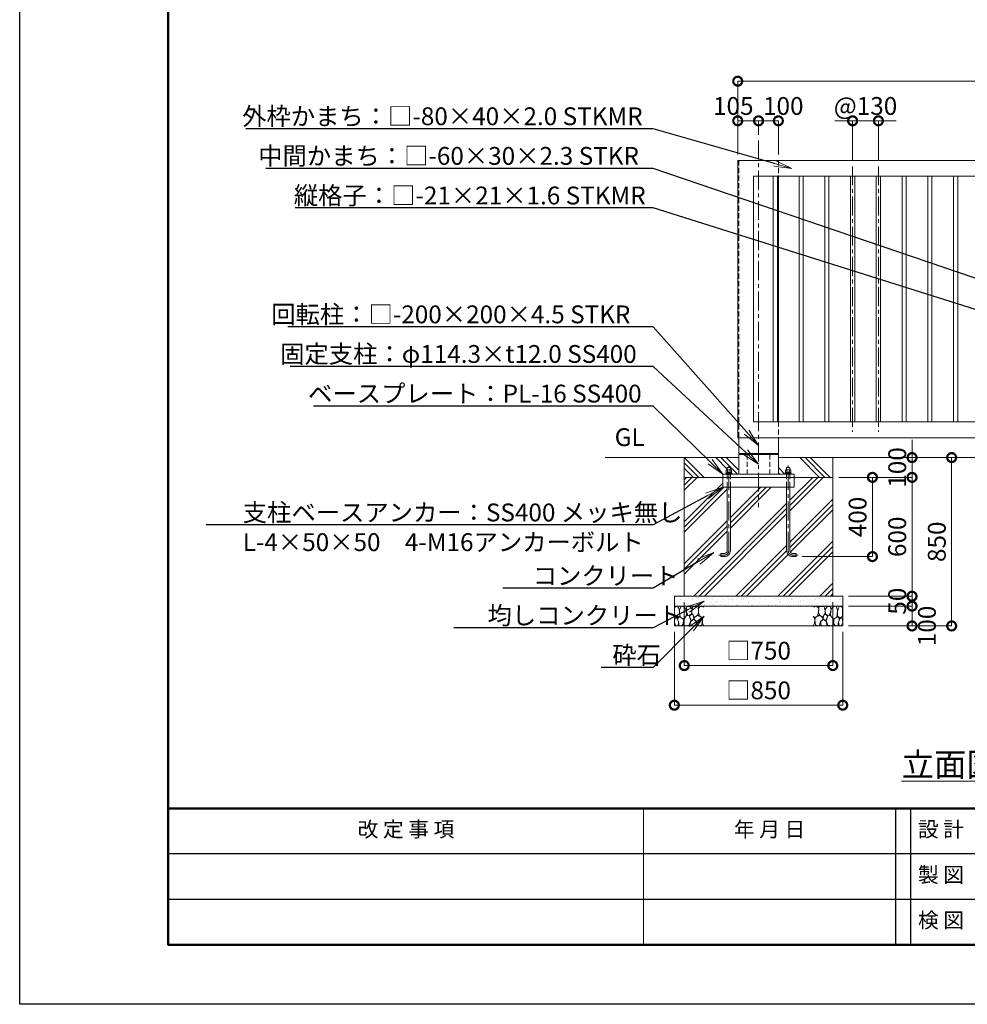
# Model space of a CAD drawing. Extents: x 0 to 12600, y 0 to 8910.
# Drawn here: x 0 to 4784, y 0 to 4970 of the extents above; entities that cross this region are included whole.
import ezdxf
from ezdxf import colors
from ezdxf.entities.mleader import LeaderData, LeaderLine
from ezdxf.enums import TextEntityAlignment as Align
from ezdxf.math import Vec2, Vec3

# ---------------------------------------------------------------- set-up
doc = ezdxf.new("R2010")
doc.units = 0
doc.header["$MEASUREMENT"] = 0
doc.header["$PDMODE"] = 1
doc.linetypes.add('CENTER', pattern=[50.8, 31.75, -6.35, 6.35, -6.35])
doc.linetypes.add('DASHED', pattern=[19.05, 12.7, -6.35])
doc.layers.get('0').update_dxf_attribs({"linetype": 'CONTINUOUS'})
doc.layers.get('DefPoints').update_dxf_attribs({"linetype": 'CONTINUOUS'})
for name, color, linetype, lineweight in [('FRAM3', 1, 'CONTINUOUS', 50), ('ハッチング', 8, 'CONTINUOUS', 5), ('ボルト・ナット', 8, 'CONTINUOUS', 9), ('基準線', 6, 'CENTER', 18), ('外形線', 7, 'CONTINUOUS', 18), ('寸法線', 3, 'CONTINUOUS', 18), ('文字', 4, 'CONTINUOUS', 18), ('文字引出', 4, 'CONTINUOUS', 18), ('枠線', 7, 'CONTINUOUS', 30), ('細線', 8, 'CONTINUOUS', 5), ('隠れ線', 5, 'DASHED', 18)]:
    doc.layers.add(name, color=color, linetype=linetype, lineweight=lineweight)
doc.styles.get("Standard").update_dxf_attribs({"font": 'TXT.SHX', "bigfont": 'bigfont.shx'})
doc.dimstyles.new('30ベース', dxfattribs={"dimscale": 30, "dimtxt": 3, "dimasz": 3, "dimexe": 0, "dimexo": 1, "dimgap": 1, "dimtad": 3, "dimdec": 1, "dimdsep": 46, "dimtxsty": 'Standard', "dimblk": 'DOTSMALL', "dimcen": 0, "dimclrd": 256, "dimclre": 256, "dimclrt": 7, "dimadec": 3, "dimazin": 2, "dimtfac": 1, "dimtdec": 1, "dimtix": 1, "dimtmove": 2, "dimatfit": 2, "dimldrblk": 'OPEN', "dimfxl": 0, "dimtolj": 1, "dimlwd": -1, "dimlwe": -1, "dimarcsym": 0})

# ---------------------------------------------------------------- blocks, each defined once
blk = doc.blocks.new('快工房表題欄2')
at = {"layer": 'FRAM3'}
for p, q in [((0, 22.5), (-377.5, 22.5)), ((-377.5, 22.5), (-377.5, 0)), ((0, 0), (-377.5, 0))]:
    blk.add_line(p, q, dxfattribs=at)
at = {"layer": '枠線'}
for p, q in [((-257.5, 22.5), (-257.5, 0)), ((-255, 22.5), (-255, 0)), ((-206.1, 15), (-377.5, 15)), ((-206.1, 7.5), (-377.5, 7.5))]:
    blk.add_line(p, q, dxfattribs=at)
at = {"layer": '細線'}
blk.add_line((-299.06, 22.5), (-299.06, 0), dxfattribs=at)
at = {"layer": '文字', "char_height": 2.5, "attachment_point": 5}
for s, insert, width in [('改 定 事 項', (-338.28, 18.75), 65), ('年 月 日', (-278.28, 18.75), 30), ('設 計', (-250, 18.75), 10), ('製 図', (-250, 11.25), 10), ('検 図', (-250, 3.75), 10)]:
    blk.add_mtext(s, dxfattribs=dict(at, insert=insert, width=width))
at = {"layer": '文字'}
for tag, p in [('設計', (-240, 18.75)), ('製品名称', (-144.63, 18.75)), ('図面番号', (-70.65, 18.75)), ('改定事項１', (-338.28, 11.25)), ('改定年月日１', (-278.28, 11.25)), ('製図', (-240, 11.25)), ('縮尺', (-215, 11.25)), ('型番', (-144.63, 11.25)), ('管理番号', (-70.65, 11.25)), ('改定事項２', (-338.28, 3.75)), ('改定年月日２', (-278.28, 3.75)), ('検図', (-240, 3.75)), ('物件名称', (-144.63, 3.75)), ('年月日', (-70.65, 3.75))]:
    blk.add_attdef(tag, text='', height=2.5, dxfattribs=at).set_placement(p, align=Align.MIDDLE_CENTER)
blk = doc.blocks.new('A$C5FE242B8')
at = {"layer": '細線'}
for points in [[(15.7, 99.5), (6.7, 96.9), (0.9, 92.9), (0.3, 72.2), (0.6, 50.1), (12.2, 39.5), (27, 49.1), (25.7, 74), (22.1, 89.1), (15.7, 99.5)], [(56.5, 87.9), (48.1, 97), (33.7, 99.2), (26, 80), (25.7, 73.1), (29.9, 45), (46.5, 34.7), (61.7, 52.6), (60.2, 77), (56.5, 87.9)], [(73.8, 53.8), (59.8, 50.4), (50.5, 37.8), (45.6, 26.6), (45.9, 6.9), (57.7, 0.3), (75, 3.3), (84, 26.9), (73.8, 53.8)], [(80.7, 95.1), (71.7, 99), (62.6, 98.8), (58.9, 83.1), (62.3, 67.7), (67.7, 52), (86.1, 59.2), (89.4, 83.3), (80.7, 95.1)], [(97.3, 49.5), (93.1, 57.1), (84.3, 58), (76.2, 49.5), (80.7, 35.9), (87.1, 26), (98.2, 35.6), (97.3, 49.5)], [(106.3, 98.4), (92.9, 95.8), (88.6, 76), (88.3, 73.7), (89.8, 58.6), (94.3, 56.2), (102.5, 43.5), (117.9, 56.2), (122, 70.2), (120.2, 95.8), (106.3, 98.4)], [(125.4, 48.6), (116.7, 54.4), (100.4, 41.1), (102.2, 30.2), (112.1, 22), (116.7, 3.3), (126.3, 0.3), (138.1, 6), (141.5, 29.9), (136.9, 43.2), (125.4, 48.6)], [(146.6, 94.3), (132.7, 99.2), (123.1, 92.3), (121.4, 84.2), (122.4, 69.8), (126.7, 50.4), (138.1, 42), (149.3, 47.1)], [(15.4, 36), (8.8, 40.7), (2.1, 37.2), (0, 16.9), (7, 0.3), (18.7, 2.7), (20.6, 19.3), (15.4, 36)], [(34.5, 41.4), (22.4, 45.6), (16.3, 35.9), (20.6, 18.4), (24.8, 0.3), (35.7, 0.6), (45.3, 9.1), (45.6, 32.9), (42, 37.5), (34.5, 41.4)], [(99.1, 32), (93.1, 30.2), (82.2, 21.4), (80.4, 1.5), (97.9, 0), (110, 3.9), (110.6, 23.3), (99.1, 32)], [(149.3, 46.9), (142.4, 41.1), (141.5, 30.5), (142.4, 12.1), (149, 0.9), (149.3, 0.9)]]:
    blk.add_lwpolyline(points, dxfattribs=at)
blk = doc.blocks.new('_DotSmall')
at = {"layer": 'FRAM3', "color": 0, "const_width": 0.5}
blk.add_lwpolyline([(-0.0625, 0, 1), (0.0625, 0, 1)], format="xyb", close=True, dxfattribs=at)
blk = doc.blocks.new('*D231')
at = {"layer": 'DefPoints', "color": 0}
for p in [(4205, 4460), (4205, 4230), (4335, 4230)]:
    blk.add_point(p, dxfattribs=at)
at = {"layer": '寸法線'}
for p, q in [((4205, 4460), (4115, 4460)), ((4205, 4260), (4205, 4460)), ((4335, 4460), (4205, 4460)), ((4335, 4260), (4335, 4460)), ((4335, 4460), (4425, 4460))]:
    blk.add_line(p, q, dxfattribs=at)
at = {"layer": '寸法線', "xscale": 90, "yscale": 90, "zscale": 90}
blk.add_blockref('_DotSmall', (4205, 4460), dxfattribs=at)
at = {"layer": '寸法線', "xscale": 90, "yscale": 90, "zscale": 90, "rotation": 180}
blk.add_blockref('_DotSmall', (4335, 4460), dxfattribs=at)
at = {"layer": '寸法線', "color": 7, "insert": (4270, 4535), "char_height": 90, "attachment_point": 5}
blk.add_mtext('\\A1;@130', dxfattribs=at)
blk = doc.blocks.new('_OPEN')
at = {"color": 0, "linetype": 'ByBlock'}
for p, q in [((-1, 0.167), (0, 0)), ((0, 0), (-1, -0.167)), ((0, 0), (-1, 0))]:
    blk.add_line(p, q, dxfattribs=at)
blk = doc.blocks.new('*D219')
at = {"layer": 'DefPoints', "color": 0}
for p in [(3625, 4660), (3625, 4260), (6625, 4260)]:
    blk.add_point(p, dxfattribs=at)
at = {"layer": '寸法線'}
for p, q in [((3625, 4290), (3625, 4660)), ((6625, 4660), (3625, 4660)), ((6625, 4290), (6625, 4660))]:
    blk.add_line(p, q, dxfattribs=at)
at = {"layer": '寸法線', "xscale": 90, "yscale": 90, "zscale": 90, "rotation": 180}
blk.add_blockref('_DotSmall', (3625, 4660), dxfattribs=at)
at = {"layer": '寸法線', "xscale": 90, "yscale": 90, "zscale": 90}
blk.add_blockref('_DotSmall', (6625, 4660), dxfattribs=at)
at = {"layer": '寸法線', "color": 7, "insert": (5125, 4735), "char_height": 90, "attachment_point": 5}
blk.add_mtext('\\A1;3000', dxfattribs=at)
blk = doc.blocks.new('*D215')
at = {"layer": 'DefPoints', "color": 0}
for p in [(3730, 4460), (3730, 4360), (3625, 4260)]:
    blk.add_point(p, dxfattribs=at)
at = {"layer": '寸法線'}
for p, q in [((3625, 4290), (3625, 4460)), ((3625, 4460), (3730, 4460)), ((3730, 4390), (3730, 4460))]:
    blk.add_line(p, q, dxfattribs=at)
at = {"layer": '寸法線', "xscale": 90, "yscale": 90, "zscale": 90, "rotation": 180}
blk.add_blockref('_DotSmall', (3625, 4460), dxfattribs=at)
at = {"layer": '寸法線', "xscale": 90, "yscale": 90, "zscale": 90}
blk.add_blockref('_DotSmall', (3730, 4460), dxfattribs=at)
at = {"layer": '寸法線', "color": 7, "insert": (3602.5, 4535), "char_height": 90, "attachment_point": 5}
blk.add_mtext('\\A1;105', dxfattribs=at)
blk = doc.blocks.new('*D216')
at = {"layer": 'DefPoints', "color": 0}
for p in [(3830, 4460), (3730, 4360), (3830, 4260)]:
    blk.add_point(p, dxfattribs=at)
at = {"layer": '寸法線'}
for p, q in [((3730, 4390), (3730, 4460)), ((3730, 4460), (3830, 4460)), ((3830, 4290), (3830, 4460))]:
    blk.add_line(p, q, dxfattribs=at)
at = {"layer": '寸法線', "xscale": 90, "yscale": 90, "zscale": 90, "rotation": 180}
blk.add_blockref('_DotSmall', (3730, 4460), dxfattribs=at)
at = {"layer": '寸法線', "xscale": 90, "yscale": 90, "zscale": 90}
blk.add_blockref('_DotSmall', (3830, 4460), dxfattribs=at)
at = {"layer": '寸法線', "color": 7, "insert": (3855, 4535), "char_height": 90, "attachment_point": 5}
blk.add_mtext('\\A1;100', dxfattribs=at)
blk = doc.blocks.new('*D252')
at = {"layer": 'DefPoints', "color": 0}
for p in [(4105, 2660), (4155, 2060), (4505, 2060)]:
    blk.add_point(p, dxfattribs=at)
at = {"layer": '寸法線'}
for p, q in [((4135, 2660), (4505, 2660)), ((4505, 2660), (4505, 2060)), ((4185, 2060), (4505, 2060))]:
    blk.add_line(p, q, dxfattribs=at)
at = {"layer": '寸法線', "xscale": 90, "yscale": 90, "zscale": 90}
for p, rotation in [((4505, 2660), 90), ((4505, 2060), 270)]:
    blk.add_blockref('_DotSmall', p, dxfattribs=dict(at, rotation=rotation))
at = {"layer": '寸法線', "color": 7, "insert": (4430, 2360), "char_height": 90, "attachment_point": 5, "rotation": 90}
blk.add_mtext('\\A1;600', dxfattribs=at)
blk = doc.blocks.new('*D253')
at = {"layer": 'DefPoints', "color": 0}
for p in [(4105, 2660), (3920, 2260), (4305, 2260)]:
    blk.add_point(p, dxfattribs=at)
at = {"layer": '寸法線'}
for p, q in [((4135, 2660), (4305, 2660)), ((4305, 2660), (4305, 2260)), ((3950, 2260), (4305, 2260))]:
    blk.add_line(p, q, dxfattribs=at)
at = {"layer": '寸法線', "xscale": 90, "yscale": 90, "zscale": 90}
for p, rotation in [((4305, 2660), 90), ((4305, 2260), 270)]:
    blk.add_blockref('_DotSmall', p, dxfattribs=dict(at, rotation=rotation))
at = {"layer": '寸法線', "color": 7, "insert": (4230, 2460), "char_height": 90, "attachment_point": 5, "rotation": 90}
blk.add_mtext('\\A1;400', dxfattribs=at)
blk = doc.blocks.new('*D254')
at = {"layer": 'DefPoints', "color": 0}
for p in [(3355, 2060), (4105, 2060), (3355, 1710)]:
    blk.add_point(p, dxfattribs=at)
at = {"layer": '寸法線'}
for p, q in [((3355, 2030), (3355, 1710)), ((4105, 2030), (4105, 1710)), ((4105, 1710), (3355, 1710))]:
    blk.add_line(p, q, dxfattribs=at)
at = {"layer": '寸法線', "xscale": 90, "yscale": 90, "zscale": 90, "rotation": 180}
blk.add_blockref('_DotSmall', (3355, 1710), dxfattribs=at)
at = {"layer": '寸法線', "xscale": 90, "yscale": 90, "zscale": 90}
blk.add_blockref('_DotSmall', (4105, 1710), dxfattribs=at)
at = {"layer": '寸法線', "color": 7, "insert": (3730, 1785), "char_height": 90, "attachment_point": 5}
blk.add_mtext('\\A1;□750', dxfattribs=at)
blk = doc.blocks.new('*D255')
at = {"layer": 'DefPoints', "color": 0}
for p in [(3305, 1910), (4155, 1910), (3305, 1510)]:
    blk.add_point(p, dxfattribs=at)
at = {"layer": '寸法線'}
for p, q in [((3305, 1880), (3305, 1510)), ((4155, 1880), (4155, 1510)), ((4155, 1510), (3305, 1510))]:
    blk.add_line(p, q, dxfattribs=at)
at = {"layer": '寸法線', "xscale": 90, "yscale": 90, "zscale": 90, "rotation": 180}
blk.add_blockref('_DotSmall', (3305, 1510), dxfattribs=at)
at = {"layer": '寸法線', "xscale": 90, "yscale": 90, "zscale": 90}
blk.add_blockref('_DotSmall', (4155, 1510), dxfattribs=at)
at = {"layer": '寸法線', "color": 7, "insert": (3730, 1585), "char_height": 90, "attachment_point": 5}
blk.add_mtext('\\A1;□850', dxfattribs=at)
blk = doc.blocks.new('*D256')
at = {"layer": 'DefPoints', "color": 0}
for p in [(4155, 2010), (4155, 1910), (4505, 1910)]:
    blk.add_point(p, dxfattribs=at)
at = {"layer": '寸法線'}
for p, q in [((4185, 2010), (4505, 2010)), ((4505, 2010), (4505, 1910)), ((4185, 1910), (4505, 1910))]:
    blk.add_line(p, q, dxfattribs=at)
at = {"layer": '寸法線', "xscale": 90, "yscale": 90, "zscale": 90}
for p, rotation in [((4505, 2010), 90), ((4505, 1910), 270)]:
    blk.add_blockref('_DotSmall', p, dxfattribs=dict(at, rotation=rotation))
at = {"layer": '寸法線', "color": 7, "insert": (4580, 1910), "char_height": 90, "attachment_point": 5, "rotation": 90}
blk.add_mtext('\\A1;100', dxfattribs=at)
blk = doc.blocks.new('*D257')
at = {"layer": 'DefPoints', "color": 0}
for p in [(4105, 2760), (4155, 1910), (4705, 1910)]:
    blk.add_point(p, dxfattribs=at)
at = {"layer": '寸法線'}
for p, q in [((4135, 2760), (4705, 2760)), ((4705, 2760), (4705, 1910)), ((4185, 1910), (4705, 1910))]:
    blk.add_line(p, q, dxfattribs=at)
at = {"layer": '寸法線', "xscale": 90, "yscale": 90, "zscale": 90}
for p, rotation in [((4705, 2760), 90), ((4705, 1910), 270)]:
    blk.add_blockref('_DotSmall', p, dxfattribs=dict(at, rotation=rotation))
at = {"layer": '寸法線', "color": 7, "insert": (4630, 2335), "char_height": 90, "attachment_point": 5, "rotation": 90}
blk.add_mtext('\\A1;850', dxfattribs=at)
blk = doc.blocks.new('*D258')
at = {"layer": 'DefPoints', "color": 0}
for p in [(4155, 2060), (4155, 2010), (4505, 2010)]:
    blk.add_point(p, dxfattribs=at)
at = {"layer": '寸法線'}
for p, q in [((4505, 2060), (4505, 2150)), ((4185, 2060), (4505, 2060)), ((4505, 2060), (4505, 2010)), ((4185, 2010), (4505, 2010)), ((4505, 2010), (4505, 1920))]:
    blk.add_line(p, q, dxfattribs=at)
at = {"layer": '寸法線', "xscale": 90, "yscale": 90, "zscale": 90}
for p, rotation in [((4505, 2060), 270), ((4505, 2010), 90)]:
    blk.add_blockref('_DotSmall', p, dxfattribs=dict(at, rotation=rotation))
at = {"layer": '寸法線', "color": 7, "insert": (4430, 2035), "char_height": 90, "attachment_point": 5, "rotation": 90}
blk.add_mtext('\\A1;50', dxfattribs=at)
blk = doc.blocks.new('*D521')
at = {"layer": 'DefPoints', "color": 0}
for p in [(4105, 2760), (4105, 2660), (4505, 2660)]:
    blk.add_point(p, dxfattribs=at)
at = {"layer": '寸法線'}
for p, q in [((4505, 2760), (4505, 2850)), ((4135, 2760), (4505, 2760)), ((4505, 2760), (4505, 2660)), ((4135, 2660), (4505, 2660)), ((4505, 2660), (4505, 2570))]:
    blk.add_line(p, q, dxfattribs=at)
at = {"layer": '寸法線', "xscale": 90, "yscale": 90, "zscale": 90}
for p, rotation in [((4505, 2760), 270), ((4505, 2660), 90)]:
    blk.add_blockref('_DotSmall', p, dxfattribs=dict(at, rotation=rotation))
at = {"layer": '寸法線', "color": 7, "insert": (4430, 2710), "char_height": 90, "attachment_point": 5, "rotation": 90}
blk.add_mtext('\\A1;100', dxfattribs=at)

msp = doc.modelspace()

# ---------------------------------------------------------------- hatches: boundary and pattern name
at = {"layer": 'ハッチング'}
h = msp.add_hatch(dxfattribs=at)
h.set_pattern_fill('PLAST', color=256, scale=600, angle=315)
h.set_pattern_definition([(315, (-30000, 52820), (106.066, 106.066), []), (315, (-29986.74, 52833.26), (106.066, 106.066), []), (315, (-29973.48, 52846.52), (106.066, 106.066), [])])
edge = h.paths.add_edge_path()
edge.add_line((3630, 2760), (3355, 2760))
edge.add_line((3355, 2760), (3355, 2660))
edge.add_line((3355, 2660), (3550, 2660))
edge.add_line((3550, 2660), (3550, 2676))
edge.add_line((3550, 2676), (3565, 2676))
edge.add_line((3565, 2676), (3565, 2679))
edge.add_line((3565, 2679), (3567.1696, 2679))
edge.add_line((3567.1696, 2679), (3566.6, 2679.5696))
edge.add_line((3566.6, 2679.5696), (3566.6, 2681.4848))
edge.add_line((3566.6, 2681.4848), (3566.6, 2683.7816649))
edge.add_line((3566.6, 2683.7816649), (3568.75, 2683.8802162))
edge.add_line((3568.75, 2683.8802162), (3568.75, 2684.7696))
edge.add_line((3568.75, 2684.7696), (3566.1436, 2684.7696))
edge.add_line((3566.1436, 2684.7696), (3566.1436, 2697.6978075))
edge.add_ellipse((3569.6077, 2692.6356106), major_axis=(-4.3373855, 4.3373855), ratio=1, start_angle=-19.3841579967, end_angle=-10.6158651396, ccw=False)
edge.add_ellipse((3569.6077, 2692.6356106), major_axis=(-4.3373855, 4.3373855), ratio=1, start_angle=-45, end_angle=-19.3841579967)
edge.add_line((3566.9557612, 2698.1667087), (3568, 2698.7696))
edge.add_line((3568, 2698.7696), (3572, 2698.7696))
edge.add_line((3572, 2698.7696), (3572, 2710))
edge.add_line((3572, 2710), (3588, 2710))
edge.add_line((3588, 2710), (3588, 2698.7696))
edge.add_line((3588, 2698.7696), (3592, 2698.7696))
edge.add_line((3592, 2698.7696), (3593.0442388, 2698.1667087))
edge.add_ellipse((3590.3923, 2692.6356106), major_axis=(4.3373855, 4.3373855), ratio=1, start_angle=10.6158651396, end_angle=19.3841579962, ccw=False)
edge.add_line((3593.8564, 2697.7383613), (3593.8564, 2684.7696))
edge.add_line((3593.8564, 2684.7696), (3591.25, 2684.7696))
edge.add_line((3591.25, 2684.7696), (3591.25, 2683.8802162))
edge.add_line((3591.25, 2683.8802162), (3593.4, 2683.7816649))
edge.add_line((3593.4, 2683.7816649), (3593.4, 2681.4848))
edge.add_line((3593.4, 2681.4848), (3593.4, 2679))
edge.add_line((3593.4, 2679), (3595, 2679))
edge.add_line((3595, 2679), (3595, 2676))
edge.add_line((3595, 2676), (3630, 2676))
edge.add_line((3630, 2676), (3630, 2760))
edge = h.paths.add_edge_path()
edge.add_line((4105, 2760), (3830, 2760))
edge.add_line((3830, 2760), (3830, 2676))
edge.add_line((3830, 2676), (3865, 2676))
edge.add_line((3865, 2676), (3865, 2679))
edge.add_line((3865, 2679), (3867.1696, 2679))
edge.add_line((3867.1696, 2679), (3866.6, 2679.5696))
edge.add_line((3866.6, 2679.5696), (3866.6, 2681.4848))
edge.add_line((3866.6, 2681.4848), (3866.6, 2683.7816649))
edge.add_line((3866.6, 2683.7816649), (3868.75, 2683.8802162))
edge.add_line((3868.75, 2683.8802162), (3868.75, 2684.7696))
edge.add_line((3868.75, 2684.7696), (3866.1436, 2684.7696))
edge.add_line((3866.1436, 2684.7696), (3866.1436, 2697.6978075))
edge.add_ellipse((3869.6077, 2692.6356106), major_axis=(-4.3373855, 4.3373855), ratio=1, start_angle=340.6158420051, end_angle=349.3841348604, ccw=False)
edge.add_ellipse((3869.6077, 2692.6356106), major_axis=(-4.3373855, 4.3373855), ratio=1, start_angle=315, end_angle=340.6158420051)
edge.add_line((3866.9557612, 2698.1667087), (3868, 2698.7696))
edge.add_line((3868, 2698.7696), (3872, 2698.7696))
edge.add_line((3872, 2698.7696), (3872, 2710))
edge.add_line((3872, 2710), (3888, 2710))
edge.add_line((3888, 2710), (3888, 2698.7696))
edge.add_line((3888, 2698.7696), (3892, 2698.7696))
edge.add_line((3892, 2698.7696), (3893.0442388, 2698.1667087))
edge.add_ellipse((3890.3923, 2692.6356106), major_axis=(4.3373855, 4.3373855), ratio=1, start_angle=370.6158651396, end_angle=379.3841579957, ccw=False)
edge.add_line((3893.8564, 2697.7383613), (3893.8564, 2684.7696))
edge.add_line((3893.8564, 2684.7696), (3891.25, 2684.7696))
edge.add_line((3891.25, 2684.7696), (3891.25, 2683.8802162))
edge.add_line((3891.25, 2683.8802162), (3893.4, 2683.7816649))
edge.add_line((3893.4, 2683.7816649), (3893.4, 2681.4848))
edge.add_line((3893.4, 2681.4848), (3893.4, 2679))
edge.add_line((3893.4, 2679), (3895, 2679))
edge.add_line((3895, 2679), (3895, 2676))
edge.add_line((3895, 2676), (3910, 2676))
edge.add_line((3910, 2676), (3910, 2660))
edge.add_line((3910, 2660), (4105, 2660))
edge.add_line((4105, 2660), (4105, 2760))
h = msp.add_hatch(dxfattribs=at)
h.set_pattern_fill('PLAST', color=256, scale=600, angle=45)
h.set_pattern_definition([(45, (-30000, 52820), (-106.066, 106.066), []), (45, (-30013.26, 52833.26), (-106.066, 106.066), []), (45, (-30026.52, 52846.52), (-106.066, 106.066), [])])
h.paths.add_polyline_path([(4105, 2660), (3910, 2660), (3910, 2610), (3888, 2610), (3888, 2290, 0.4142135624), (3902, 2276), (3920, 2276), (3920, 2260), (3902, 2260, -0.4142135624), (3872, 2290), (3872, 2610), (3588, 2610), (3588, 2290, -0.4142135624), (3558, 2260), (3540, 2260), (3540, 2276), (3558, 2276, 0.4142135624), (3572, 2290), (3572, 2610), (3550, 2610), (3550, 2660), (3355, 2660), (3355, 2060), (4105, 2060)])
at = {"layer": 'ハッチング', "ltscale": 1000}
h = msp.add_hatch(dxfattribs=at)
h.set_pattern_fill('AR-SAND', color=256, scale=20, style=0)
h.set_pattern_definition([(37.5, (-30000, 52820), (-1.259867, 38.536475), [0, -30.4, 0, -34, 0, -32.5]), (7.5, (-30000, 52820), (35.395534, 56.44292), [0, -16.4, 0, -27.4, 0, -10.5]), (327.5, (-30024.6, 52820), (62.282837, 0.113181), [0, -10, 0, -36, 0, -47]), (317.5, (-30024.6, 52820), (60.12253, 17.55351), [0, -5, 0, -23.6, 0, -27])])
h.paths.add_polyline_path([(4155, 2060), (3305, 2060), (3305, 2010), (4155, 2010)])

# ---------------------------------------------------------------- linework, layer by layer
at = {"layer": 'DefPoints'}
msp.add_lwpolyline([(0, 8910), (12600, 8910), (12600, 0), (0, 0)], close=True, dxfattribs=at)
at = {"layer": 'FRAM3'}
msp.add_lwpolyline([(750, 8610), (12300, 8610), (12300, 300), (750, 300)], close=True, dxfattribs=at)
at = {"layer": 'ボルト・ナット'}
for p, q in [((3573.0718, 2697.6978075), (3573.0718, 2684.7696)), ((3586.9282, 2697.6978075), (3586.9282, 2684.7696)), ((3873.0718, 2697.6978075), (3873.0718, 2684.7696)), ((3886.9282, 2697.6978075), (3886.9282, 2684.7696)), ((3565, 2676), (3595, 2676)), ((3567, 2683.8), (3566.6, 2683.4)), ((3566.6, 2683.4), (3566.6, 2681.4848)), ((3566.6, 2683.4), (3578.7509337, 2683.4)), ((3566.6, 2681.4848), (3566.6, 2679.5696)), ((3566.6, 2679.5696), (3567, 2679.1696)), ((3566.6, 2679.5696), (3579.2615663, 2679.5696)), ((3570.7, 2683.9696), (3567, 2683.8)), ((3567, 2679.1696), (3570.7, 2679)), ((3570.7, 2679), (3580, 2679)), ((3579.3375, 2679), (3578.675, 2683.9696)), ((3580.6625, 2679), (3580, 2683.9696)), ((3589.3, 2679), (3580, 2679)), ((3593.4, 2683.4), (3580.0759337, 2683.4)), ((3593.4, 2679.5696), (3580.5865663, 2679.5696)), ((3589.3, 2683.9696), (3593, 2683.8)), ((3593, 2679.1696), (3589.3, 2679)), ((3593, 2683.8), (3593.4, 2683.4)), ((3593.4, 2679.5696), (3593, 2679.1696)), ((3593.4, 2683.4), (3593.4, 2681.4848)), ((3593.4, 2681.4848), (3593.4, 2679.5696)), ((3895, 2676), (3865, 2676)), ((3867, 2683.8), (3866.6, 2683.4)), ((3866.6, 2683.4), (3866.6, 2681.4848)), ((3866.6, 2683.4), (3879.9240663, 2683.4)), ((3866.6, 2681.4848), (3866.6, 2679.5696)), ((3866.6, 2679.5696), (3867, 2679.1696)), ((3866.6, 2679.5696), (3879.4134337, 2679.5696)), ((3870.7, 2683.9696), (3867, 2683.8)), ((3867, 2679.1696), (3870.7, 2679)), ((3870.7, 2679), (3880, 2679)), ((3879.3375, 2679), (3880, 2683.9696)), ((3889.3, 2679), (3880, 2679)), ((3880.6625, 2679), (3881.325, 2683.9696)), ((3893.4, 2679.5696), (3880.7384337, 2679.5696)), ((3893.4, 2683.4), (3881.2490663, 2683.4)), ((3889.3, 2683.9696), (3893, 2683.8)), ((3893, 2679.1696), (3889.3, 2679)), ((3893, 2683.8), (3893.4, 2683.4)), ((3893.4, 2679.5696), (3893, 2679.1696)), ((3893.4, 2683.4), (3893.4, 2681.4848)), ((3893.4, 2681.4848), (3893.4, 2679.5696))]:
    msp.add_line(p, q, dxfattribs=at)
for points in [[(3568, 2698.7696), (3566.1436, 2697.6978075), (3566.1436, 2684.7696), (3593.8564, 2684.7696), (3593.8564, 2697.6978075), (3592, 2698.7696)], [(3892, 2698.7696), (3893.8564, 2697.6978075), (3893.8564, 2684.7696), (3866.1436, 2684.7696), (3866.1436, 2697.6978075), (3868, 2698.7696)], [(3565, 2676), (3595, 2676), (3595, 2679), (3565, 2679)], [(3895, 2676), (3865, 2676), (3865, 2679), (3895, 2679)]]:
    msp.add_lwpolyline(points, close=True, dxfattribs=at)
for points in [[(3591.25, 2684.7696), (3591.25, 2683.9696), (3568.75, 2683.9696), (3568.75, 2684.7696)], [(3572, 2698.7696), (3572, 2710), (3588, 2710), (3588, 2698.7696)], [(3868.75, 2684.7696), (3868.75, 2683.9696), (3891.25, 2683.9696), (3891.25, 2684.7696)], [(3888, 2698.7696), (3888, 2710), (3872, 2710), (3872, 2698.7696)]]:
    msp.add_lwpolyline(points, dxfattribs=at)
for points in [[(3572, 2610), (3572, 2290, -0.4142135624), (3558, 2276), (3540, 2276), (3540, 2260), (3558, 2260, 0.4142135624), (3588, 2290), (3588, 2610)], [(3888, 2610), (3888, 2290, 0.4142135624), (3902, 2276), (3920, 2276), (3920, 2260), (3902, 2260, -0.4142135624), (3872, 2290), (3872, 2610)]]:
    msp.add_lwpolyline(points, format="xyb", dxfattribs=at)
for centre, major_axis, start_param, end_param in [((3569.6077, 2692.6356106), (-4.3373855, 4.3373855), -1.3855145272, -0.1852817996), ((3580, 2675.8413314), (16.2127342, 16.2127342), 0.4784315129, 1.0923648139), ((3590.3923, 2692.6356106), (4.3373855, 4.3373855), 0.1852817996, 1.3855145272)]:
    msp.add_ellipse(centre, major_axis=major_axis, ratio=1, start_param=start_param, end_param=end_param, dxfattribs=at)
at = {"layer": 'ボルト・ナット', "extrusion": (0, 0, -1)}
for centre, major_axis, start_param, end_param in [((3869.6077, 2692.6356106), (-4.3373855, 4.3373855), 0.1852817996, 1.3855145272), ((3880, 2675.8413314), (-16.2127342, 16.2127342), 0.4784315129, 1.0923648139), ((3890.3923, 2692.6356106), (4.3373855, 4.3373855), -1.3855145272, -0.1852817996)]:
    msp.add_ellipse(centre, major_axis=major_axis, ratio=1, start_param=start_param, end_param=end_param, dxfattribs=at)
at = {"layer": '基準線', "ltscale": 3}
for p, q in [((3730, 4360), (3730, 2510)), ((4205, 4230), (4205, 2890)), ((4335, 4230), (4335, 2890))]:
    msp.add_line(p, q, dxfattribs=at)
for points in [[(3530, 2268), (3558, 2268, 0.4142135624), (3580, 2290), (3580, 2720)], [(3930, 2268), (3902, 2268, -0.4142135624), (3880, 2290), (3880, 2720)]]:
    msp.add_lwpolyline(points, format="xyb", dxfattribs=at)
at = {"layer": '外形線'}
for p, q in [((3830, 4180), (3830, 2940)), ((2955, 2760), (3630, 2760)), ((3672.85, 2781), (3672.85, 2776)), ((3787.15, 2781), (3787.15, 2776)), ((3830, 2760), (6635, 2760))]:
    msp.add_line(p, q, dxfattribs=at)
for points in [[(6625, 3493.5), (6625, 2860), (3625, 2860), (3625, 4260), (6625, 4260), (6625, 3558.5)], [(3830, 2860), (3830, 2781), (3630, 2781), (3630, 2860)], [(3630, 2676), (3630, 2776), (3830, 2776), (3830, 2676)], [(3550, 2660), (3550, 2610), (3910, 2610), (3910, 2660)]]:
    msp.add_lwpolyline(points, dxfattribs=at)
for points in [[(3705, 4180), (6545, 4180), (6545, 2940), (3705, 2940)], [(3825.5, 4180), (3804.5, 4180), (3804.5, 2940), (3825.5, 2940)], [(3955.5, 4180), (3934.5, 4180), (3934.5, 2940), (3955.5, 2940)], [(4085.5, 4180), (4064.5, 4180), (4064.5, 2940), (4085.5, 2940)], [(4215.5, 4180), (4194.5, 4180), (4194.5, 2940), (4215.5, 2940)], [(4345.5, 4180), (4324.5, 4180), (4324.5, 2940), (4345.5, 2940)], [(4454.5, 4180), (4475.5, 4180), (4475.5, 2940), (4454.5, 2940)], [(4584.5, 4180), (4605.5, 4180), (4605.5, 2940), (4584.5, 2940)], [(4714.5, 4180), (4735.5, 4180), (4735.5, 2940), (4714.5, 2940)], [(3550, 2660), (3550, 2676), (3910, 2676), (3910, 2660)]]:
    msp.add_lwpolyline(points, close=True, dxfattribs=at)
at = {"layer": '細線'}
for p, q in [((3355, 2060), (3355, 2760)), ((4105, 2760), (4105, 2060)), ((3355, 2660), (4105, 2660)), ((3305, 2010), (4155, 2010))]:
    msp.add_line(p, q, dxfattribs=at)
msp.add_lwpolyline([(3305, 2060), (3305, 1910), (4155, 1910), (4155, 2060)], close=True, dxfattribs=at)
at = {"layer": '隠れ線', "ltscale": 2}
for p, q in [((3630, 4260), (3630, 2860)), ((3830, 4260), (3830, 4180)), ((3830, 2940), (3830, 2860)), ((3672.85, 2776), (3672.85, 2676)), ((3787.15, 2776), (3787.15, 2676)), ((3572, 2676), (3572, 2610)), ((3588, 2676), (3588, 2610)), ((3872, 2676), (3872, 2610)), ((3888, 2676), (3888, 2610))]:
    msp.add_line(p, q, dxfattribs=at)

# ---------------------------------------------------------------- block references
msp.add_blockref('A$C5FE242B8', (3305, 1910))
at = {"xscale": -1}
msp.add_blockref('A$C5FE242B8', (4155, 1910), dxfattribs=at)
at = {"layer": '枠線', "xscale": 30.59602649006608, "yscale": 30.59602649006608, "zscale": 30.59602649006608}
msp.add_blockref('快工房表題欄2', (12300, 300), dxfattribs=at)

# ---------------------------------------------------------------- texts
at = {"layer": '文字'}
for s, insert, char_height, attachment_point in [('GL', (3155, 2790), 90, 9), ('{\\L立面図 Ｓ＝１／３０}', (5207.5, 1210), 120, 5)]:
    msp.add_mtext(s, dxfattribs=dict(at, insert=insert, char_height=char_height, attachment_point=attachment_point))

# ---------------------------------------------------------------- dimensions: what is measured, and where the dimension line sits
at = {"layer": '寸法線'}
for base, p1, p2, angle, picture, middle in [((3625, 4660), (6625, 4260), (3625, 4260), 180, '*D219', (5125, 4735)), ((4505, 2660), (4105, 2760), (4105, 2660), 90, '*D521', (4430, 2710)), ((4705, 1910), (4105, 2760), (4155, 1910), 90, '*D257', (4630, 2335)), ((4305, 2260), (4105, 2660), (3920, 2260), 90, '*D253', (4230, 2460)), ((4505, 2060), (4105, 2660), (4155, 2060), 90, '*D252', (4430, 2360)), ((4505, 2010), (4155, 2060), (4155, 2010), 90, '*D258', (4430, 2035))]:
    dim = msp.add_linear_dim(base=base, p1=p1, p2=p2, angle=angle, dimstyle='30ベース', override={"dimdec": 6}, dxfattribs=at)
    dim.commit()
    dim.dimension.update_dxf_attribs({"geometry": picture, "text_midpoint": middle})
for base, p1, p2, picture, middle in [((3730, 4460), (3625, 4260), (3730, 4360), '*D215', (3602.5, 4535)), ((3830, 4460), (3730, 4360), (3830, 4260), '*D216', (3855, 4535))]:
    dim = msp.add_linear_dim(base=base, p1=p1, p2=p2, dimstyle='30ベース', override={"dimdec": 6}, dxfattribs=at)
    dim.commit()
    dim.dimension.update_dxf_attribs({"geometry": picture, "text_midpoint": middle, "dimtype": 160})
for base, p1, p2, text, picture, middle in [((4205, 4460), (4335, 4230), (4205, 4230), '@<>', '*D231', (4270, 4535)), ((3355, 1710), (4105, 2060), (3355, 2060), '□<>', '*D254', (3730, 1785)), ((3305, 1510), (4155, 1910), (3305, 1910), '□<>', '*D255', (3730, 1585))]:
    dim = msp.add_linear_dim(base=base, p1=p1, p2=p2, angle=180, text=text, dimstyle='30ベース', override={"dimdec": 6}, dxfattribs=at)
    dim.commit()
    dim.dimension.update_dxf_attribs({"geometry": picture, "text_midpoint": middle})
dim = msp.add_linear_dim(base=(4505, 1910), p1=(4155, 2010), p2=(4155, 1910), angle=90, dimstyle='30ベース', override={"dimtad": 4, "dimdec": 6}, dxfattribs=at)
dim.commit()
dim.dimension.update_dxf_attribs({"geometry": '*D256', "text_midpoint": (4580, 1910), "dimtype": 160})

# ---------------------------------------------------------------- leaders
at = {"layer": '文字引出'}
ml = msp.add_multileader_mtext('Standard', dxfattribs=at)
ml.set_content('\\A1;{\\C7;外枠かまち：□-80×40×2.0 STKMR}', color=256)
ml.set_leader_properties()
ml.set_arrow_properties(name='OPEN')
ml.build(insert=Vec2(0, 0))
ml.multileader.update_dxf_attribs({"text_left_attachment_type": 6, "text_right_attachment_type": 6, "dogleg_length": 0.36, "arrow_head_size": 90, "scale": 30})
ctx = ml.context
ctx.base_point, ctx.scale, ctx.char_height, ctx.arrow_head_size, ctx.landing_gap_size, ctx.plane_origin = Vec3(1120.3, 4420), 30, 90, 90, 2.7, Vec3(241.776769, 4086.8447997)
ctx.left_attachment, ctx.right_attachment = 6, 6
notes = []
notes.append((ctx, [(1, (1, 1, 0), (3197.5, 4420), (-1, 0), 10.8, [(0, [(3897.5, 4220)], 0, [])])]))
ctx.mtext.insert, ctx.mtext.flow_direction = Vec3(1123, 4528), 5
ml = msp.add_multileader_mtext('Standard', dxfattribs=at)
ml.set_content('\\A1;{\\C7;中間かまち：□-60×30×2.3 STKR}', color=256)
ml.set_leader_properties()
ml.set_arrow_properties(name='OPEN')
ml.build(insert=Vec2(0, 0))
ml.multileader.update_dxf_attribs({"text_left_attachment_type": 6, "text_right_attachment_type": 6, "dogleg_length": 0.36, "arrow_head_size": 90, "scale": 30})
ctx = ml.context
ctx.base_point, ctx.scale, ctx.char_height, ctx.arrow_head_size, ctx.landing_gap_size, ctx.plane_origin = Vec3(1201.3, 4220), 30, 90, 90, 2.7, Vec3(241.776769, 3186.8447997)
ctx.left_attachment, ctx.right_attachment = 6, 6
notes.append((ctx, [(1, (1, 1, 0), (3197.5, 4220), (-1, 0), 10.8, [(0, [(5135, 3560)], 0, [])])]))
ctx.mtext.insert, ctx.mtext.flow_direction = Vec3(1204, 4328), 5
ml = msp.add_multileader_mtext('Standard', dxfattribs=at)
ml.set_content('{\\C7;縦格子：□-21×21×1.6 \\A1;STKMR}', color=256)
ml.set_leader_properties()
ml.set_arrow_properties(name='OPEN')
ml.build(insert=Vec2(0, 0))
ml.multileader.update_dxf_attribs({"text_left_attachment_type": 6, "text_right_attachment_type": 6, "dogleg_length": 0.36, "arrow_head_size": 90, "scale": 30})
ctx = ml.context
ctx.base_point, ctx.scale, ctx.char_height, ctx.arrow_head_size, ctx.landing_gap_size, ctx.plane_origin = Vec3(1381.3, 4020), 30, 90, 90, 2.7, Vec3(241.776769, 3586.8447997)
ctx.left_attachment, ctx.right_attachment = 6, 6
notes.append((ctx, [(1, (1, 1, 0), (3197.5, 4020), (-1, 0), 10.8, [(0, [(4974.5, 3460)], 0, [])])]))
ctx.mtext.insert, ctx.mtext.flow_direction = Vec3(1384, 4128), 5
ml = msp.add_multileader_mtext('Standard', dxfattribs=at)
ml.set_content('\\A1;{\\C7;回転柱：□-200×200×4.5 STKR}', color=256)
ml.set_leader_properties()
ml.set_arrow_properties(name='OPEN')
ml.build(insert=Vec2(0, 0))
ml.multileader.update_dxf_attribs({"text_left_attachment_type": 6, "text_right_attachment_type": 6, "dogleg_length": 0.36, "arrow_head_size": 90, "scale": 30})
ctx = ml.context
ctx.base_point, ctx.scale, ctx.char_height, ctx.arrow_head_size, ctx.landing_gap_size, ctx.plane_origin = Vec3(1267.3, 3420), 30, 90, 90, 2.7, Vec3(241.776769, 2486.8447997)
ctx.left_attachment, ctx.right_attachment = 6, 6
notes.append((ctx, [(1, (1, 1, 0), (3197.5, 3420), (-1, 0), 10.8, [(0, [(3730, 2820.5)], 0, [])])]))
ctx.mtext.insert, ctx.mtext.flow_direction = Vec3(1270, 3528), 5
ml = msp.add_multileader_mtext('Standard', dxfattribs=at)
ml.set_content('\\A1;{\\C7;固定支柱：φ114.3×t12.0 SS400}', color=256)
ml.set_leader_properties()
ml.set_arrow_properties(name='OPEN')
ml.build(insert=Vec2(0, 0))
ml.multileader.update_dxf_attribs({"text_left_attachment_type": 6, "text_right_attachment_type": 6, "dogleg_length": 0.36, "arrow_head_size": 90, "scale": 30})
ctx = ml.context
ctx.base_point, ctx.scale, ctx.char_height, ctx.arrow_head_size, ctx.landing_gap_size, ctx.plane_origin = Vec3(1312.3, 3220), 30, 90, 90, 2.7, Vec3(-60.5148517, 2112.6379336)
ctx.left_attachment, ctx.right_attachment = 6, 6
notes.append((ctx, [(1, (1, 1, 0), (3197.5, 3220), (-1, 0), 10.8, [(0, [(3730, 2726)], 0, [])])]))
ctx.mtext.insert, ctx.mtext.flow_direction = Vec3(1315, 3328), 5
ml = msp.add_multileader_mtext('Standard', dxfattribs=at)
ml.set_content('\\A1;{\\C7;ベースプレート：PL-16 SS400}', color=256)
ml.set_leader_properties()
ml.set_arrow_properties(name='OPEN')
ml.build(insert=Vec2(0, 0))
ml.multileader.update_dxf_attribs({"text_left_attachment_type": 6, "text_right_attachment_type": 6, "dogleg_length": 0.36, "arrow_head_size": 90, "scale": 30})
ctx = ml.context
ctx.base_point, ctx.scale, ctx.char_height, ctx.arrow_head_size, ctx.landing_gap_size, ctx.plane_origin = Vec3(1453.3, 3020), 30, 90, 90, 2.7, Vec3(-60.5148517, 1776)
ctx.left_attachment, ctx.right_attachment = 6, 6
notes.append((ctx, [(1, (1, 1, 0), (3197.5, 3020), (-1, 0), 10.8, [(0, [(3550, 2676)], 0, [])])]))
ctx.mtext.insert, ctx.mtext.flow_direction = Vec3(1456, 3128), 5
ml = msp.add_multileader_mtext('Standard', dxfattribs=at)
ml.set_content('\\A1;{\\C7;支柱ベースアンカー：SS400 メッキ無し\\PL-4×50×50\u30004-M16アンカーボルト}', color=256)
ml.set_leader_properties()
ml.set_arrow_properties(name='OPEN')
ml.build(insert=Vec2(0, 0))
ml.multileader.update_dxf_attribs({"text_left_attachment_type": 6, "text_right_attachment_type": 6, "dogleg_length": 0.36, "arrow_head_size": 90, "scale": 30})
ctx = ml.context
ctx.base_point, ctx.scale, ctx.char_height, ctx.arrow_head_size, ctx.landing_gap_size, ctx.plane_origin = Vec3(1123.3, 2420), 30, 90, 90, 2.7, Vec3(-60.5148517, 1376)
ctx.left_attachment, ctx.right_attachment = 6, 6
notes.append((ctx, [(1, (1, 1, 0), (3197.5, 2420), (-1, 0), 10.8, [(0, [(3550, 2610)], 0, [])])]))
ctx.mtext.insert, ctx.mtext.flow_direction = Vec3(1126, 2528), 5
ml = msp.add_multileader_mtext('Standard', dxfattribs=at)
ml.set_content('\\A1;{\\C7;コンクリート}', color=256)
ml.set_leader_properties()
ml.set_arrow_properties(name='OPEN')
ml.build(insert=Vec2(0, 0))
ml.multileader.update_dxf_attribs({"text_left_attachment_type": 6, "text_right_attachment_type": 6, "dogleg_length": 0.36, "arrow_head_size": 90, "scale": 30})
ctx = ml.context
ctx.base_point, ctx.scale, ctx.char_height, ctx.arrow_head_size, ctx.landing_gap_size, ctx.plane_origin = Vec3(2587.3, 2100), 30, 90, 90, 2.7, Vec3(-60.5148517, 1176)
ctx.left_attachment, ctx.right_attachment = 6, 6
notes.append((ctx, [(1, (1, 1, 0), (3197.5, 2100), (-1, 0), 10.8, [(0, [(3505, 2280)], 0, [])])]))
ctx.mtext.insert, ctx.mtext.flow_direction = Vec3(2590, 2208), 5
ml = msp.add_multileader_mtext('Standard', dxfattribs=at)
ml.set_content('\\A1;{\\C7;均しコンクリート}', color=256)
ml.set_leader_properties()
ml.set_arrow_properties(name='OPEN')
ml.build(insert=Vec2(0, 0))
ml.multileader.update_dxf_attribs({"text_left_attachment_type": 6, "text_right_attachment_type": 6, "dogleg_length": 0.36, "arrow_head_size": 90, "scale": 30})
ctx = ml.context
ctx.base_point, ctx.scale, ctx.char_height, ctx.arrow_head_size, ctx.landing_gap_size, ctx.plane_origin = Vec3(2359.3, 1900), 30, 90, 90, 2.7, Vec3(1912.9498113, 3613.6217009)
ctx.left_attachment, ctx.right_attachment = 6, 6
notes.append((ctx, [(0, (1, 1, 0), (3197.5, 1900), (-1, 0), 10.8, [(0, [(3455, 2035)], 0, [])])]))
ctx.mtext.insert, ctx.mtext.flow_direction = Vec3(2362, 2008), 5
ml = msp.add_multileader_mtext('Standard', dxfattribs=at)
ml.set_content('\\A1;{\\C7;砕石}', color=256)
ml.set_leader_properties()
ml.set_arrow_properties(name='OPEN')
ml.build(insert=Vec2(0, 0))
ml.multileader.update_dxf_attribs({"text_left_attachment_type": 6, "text_right_attachment_type": 6, "dogleg_length": 0.36, "arrow_head_size": 90, "scale": 30})
ctx = ml.context
ctx.base_point, ctx.scale, ctx.char_height, ctx.arrow_head_size, ctx.landing_gap_size, ctx.plane_origin = Vec3(2989.3, 1700), 30, 90, 90, 2.7, Vec3(-60.5148517, 776)
ctx.left_attachment, ctx.right_attachment = 6, 6
notes.append((ctx, [(1, (1, 1, 0), (3197.5, 1700), (-1, 0), 10.8, [(0, [(3455, 1960)], 0, [])])]))
ctx.mtext.insert, ctx.mtext.flow_direction = Vec3(2992, 1808), 5
for ctx, leaders in notes:
    for number, flags, end, landing, length, lines in leaders:
        leader = LeaderData()
        leader.index, (leader.has_last_leader_line, leader.has_dogleg_vector, leader.attachment_direction) = number, flags
        leader.last_leader_point, leader.dogleg_vector, leader.dogleg_length = Vec3(end), Vec3(landing), length
        for number, points, colour, breaks in lines:
            line = LeaderLine()
            line.index, line.vertices, line.color, line.breaks = number, Vec3.list(points), colors.encode_raw_color(colour), breaks
            leader.lines.append(line)
        ctx.leaders.append(leader)

doc.saveas('drawing.dxf')
